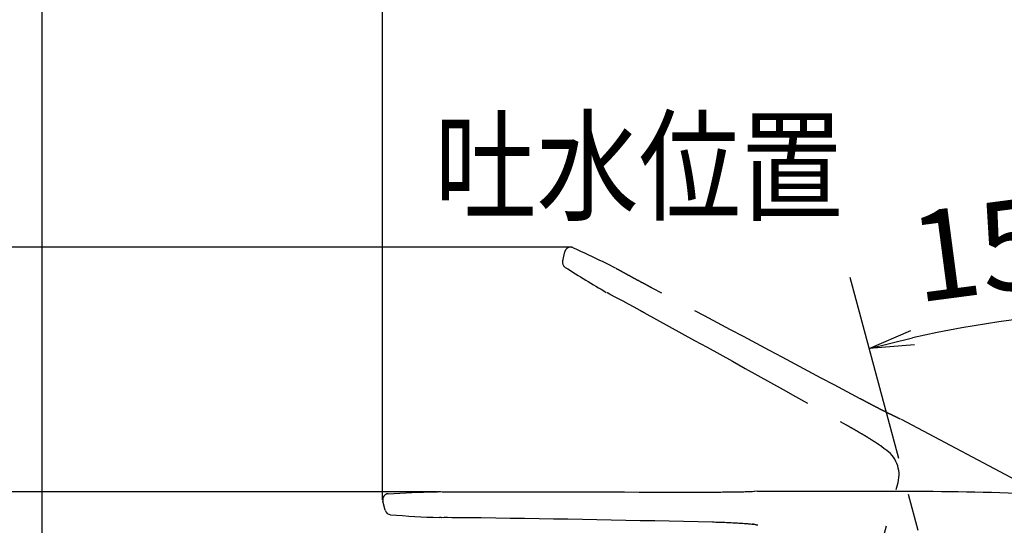
# Model space of a CAD drawing. Extents: x -1050 to 1050, y -742 to 742.
# Drawn here: x 190 to 355, y 136 to 220 of the extents above; entities that cross this region are included whole.
import ezdxf

# ---------------------------------------------------------------- set-up
doc = ezdxf.new("R2010")
doc.units = 0
doc.header["$LTSCALE"] = 25
doc.linetypes.add('CENTER', pattern=[2, 1.25, -0.25, 0.25, -0.25])
doc.linetypes.add('PHANTOM', pattern=[2.5, 1.25, -0.25, 0.25, -0.25, 0.25, -0.25])
doc.layers.get('0').update_dxf_attribs({"linetype": 'CONTINUOUS'})
doc.layers.get('DEFPOINTS').update_dxf_attribs({"linetype": 'CONTINUOUS'})
doc.layers.add('BALN', color=7, linetype='CONTINUOUS')
doc.layers.add('FSL150DAEFT-RIGHT', color=7, linetype='CONTINUOUS')
doc.styles.add('BIGFONT', font='ROMANS.shx', dxfattribs={"width": 0.833, "bigfont": 'bigfont.shx'})
doc.dimstyles.new('ITM', dxfattribs={"dimscale": 5, "dimtxt": 3, "dimasz": 1.5, "dimexe": 2, "dimexo": 0, "dimgap": 0.6, "dimtad": 3, "dimdec": 8, "dimdsep": 46, "dimtxsty": 'BIGFONT', "dimblk": 'OPEN', "dimblk1": 'OPEN', "dimblk2": 'OPEN', "dimsah": 1, "dimcen": 0, "dimclrd": 4, "dimclre": 4, "dimclrt": 256, "dimadec": 8, "dimazin": 2, "dimtp": 495, "dimtfac": 1, "dimtdec": 3, "dimtmove": 0, "dimatfit": 3, "dimldrblk": 'OPEN', "dimfxl": 1, "dimarcsym": 0})

# ---------------------------------------------------------------- blocks, each defined once
blk = doc.blocks.new('_OPEN')
at = {"color": 0, "linetype": 'ByBlock'}
for p, q in [((-1, 0.167), (0, 0)), ((0, 0), (-1, -0.167)), ((0, 0), (-1, 0))]:
    blk.add_line(p, q, dxfattribs=at)
blk = doc.blocks.new('*D36')
at = {"layer": 'BALN', "color": 4, "lineweight": -2}
for p, q in [((259.91, 141.33), (34.98, 141.33)), ((44.98, -9.7), (44.98, 133.83)), ((354.37, -17.2), (34.98, -17.2))]:
    blk.add_line(p, q, dxfattribs=at)
at = {"layer": 'DEFPOINTS', "color": 0}
for p in [(44.98, 141.33), (259.91, 141.33), (354.37, -17.2)]:
    blk.add_point(p, dxfattribs=at)
at = {"layer": 'BALN', "color": 4, "lineweight": -2, "xscale": 7.5, "yscale": 7.5, "zscale": 7.5}
for p, rotation in [((44.98, 141.33), 90), ((44.98, -17.2), 270)]:
    blk.add_blockref('_OPEN', p, dxfattribs=dict(at, rotation=rotation))
at = {"layer": 'BALN', "insert": (34.48, 62.06), "char_height": 15, "attachment_point": 5, "rotation": 90, "style": 'BIGFONT'}
blk.add_mtext('（159）', dxfattribs=at)
blk = doc.blocks.new('*D37')
at = {"layer": 'BALN', "color": 4, "lineweight": -2}
for p, q in [((282.28, 182.18), (-0.02, 182.18)), ((9.98, -9.7), (9.98, 174.68)), ((354.37, -17.2), (-0.02, -17.2))]:
    blk.add_line(p, q, dxfattribs=at)
at = {"layer": 'DEFPOINTS', "color": 0}
for p in [(9.98, 182.18), (282.28, 182.18), (354.37, -17.2)]:
    blk.add_point(p, dxfattribs=at)
at = {"layer": 'BALN', "color": 4, "lineweight": -2, "xscale": 7.5, "yscale": 7.5, "zscale": 7.5}
for p, rotation in [((9.98, 182.18), 90), ((9.98, -17.2), 270)]:
    blk.add_blockref('_OPEN', p, dxfattribs=dict(at, rotation=rotation))
at = {"layer": 'BALN', "insert": (-0.52, 82.49), "char_height": 15, "attachment_point": 5, "rotation": 90, "style": 'BIGFONT'}
blk.add_mtext('（199）', dxfattribs=at)
blk = doc.blocks.new('*D42')
at = {"layer": 'BALN', "color": 4, "lineweight": -2}
for p, q in [((194.05, 72.39), (194.05, 298.33)), ((379.98, 263.33), (379.98, 298.33)), ((372.48, 288.33), (201.55, 288.33))]:
    blk.add_line(p, q, dxfattribs=at)
at = {"layer": 'DEFPOINTS', "color": 0}
for p in [(194.05, 288.33), (379.98, 263.33), (194.05, 72.39)]:
    blk.add_point(p, dxfattribs=at)
at = {"layer": 'BALN', "color": 4, "lineweight": -2, "xscale": 7.5, "yscale": 7.5, "zscale": 7.5, "rotation": 180}
blk.add_blockref('_OPEN', (194.05, 288.33), dxfattribs=at)
at = {"layer": 'BALN', "color": 4, "lineweight": -2, "xscale": 7.5, "yscale": 7.5, "zscale": 7.5}
blk.add_blockref('_OPEN', (379.98, 288.33), dxfattribs=at)
at = {"layer": 'BALN', "insert": (301.32, 298.83), "char_height": 15, "attachment_point": 5, "style": 'BIGFONT'}
blk.add_mtext('（186）', dxfattribs=at)
blk = doc.blocks.new('*D43')
at = {"layer": 'BALN', "color": 4, "lineweight": -2}
for p, q in [((250.9, 140.01), (250.9, 263.33)), ((379.98, 119.59), (379.98, 263.33)), ((258.4, 253.33), (372.48, 253.33))]:
    blk.add_line(p, q, dxfattribs=at)
at = {"layer": 'DEFPOINTS', "color": 0}
for p in [(379.98, 253.33), (250.9, 140.01), (379.98, 119.59)]:
    blk.add_point(p, dxfattribs=at)
at = {"layer": 'BALN', "color": 4, "lineweight": -2, "xscale": 7.5, "yscale": 7.5, "zscale": 7.5, "rotation": 180}
blk.add_blockref('_OPEN', (250.9, 253.33), dxfattribs=at)
at = {"layer": 'BALN', "color": 4, "lineweight": -2, "xscale": 7.5, "yscale": 7.5, "zscale": 7.5}
blk.add_blockref('_OPEN', (379.98, 253.33), dxfattribs=at)
at = {"layer": 'BALN', "insert": (319.97, 263.83), "char_height": 15, "attachment_point": 5, "style": 'BIGFONT'}
blk.add_mtext('（129）', dxfattribs=at)
blk = doc.blocks.new('*D46')
at = {"layer": 'BALN', "color": 4, "lineweight": -2}
blk.add_line((379.98, 119.59), (379.98, 181.57), dxfattribs=at)
blk.add_arc((379.98, -13.47), 185.04, 92.3224, 102.6776, dxfattribs=at)
at = {"layer": 'DEFPOINTS', "color": 0}
for p in [(328.9, 177.15), (363.85, 170.87), (379.98, 119.59), (381.78, -20.2), (379.98, -68.2)]:
    blk.add_point(p, dxfattribs=at)
at = {"layer": 'BALN', "color": 4, "lineweight": -2, "xscale": 7.5, "yscale": 7.5, "zscale": 7.5}
for p, rotation in [((379.98, 171.57), 1.161211840955752), ((332.09, 165.27), 193.8387881590442)]:
    blk.add_blockref('_OPEN', p, dxfattribs=dict(at, rotation=rotation))
at = {"layer": 'BALN', "insert": (354.46, 180.4), "char_height": 15, "attachment_point": 5, "rotation": 7.5, "style": 'BIGFONT'}
blk.add_mtext('15°', dxfattribs=at)

msp = doc.modelspace()

# ---------------------------------------------------------------- linework, layer by layer
at = {"layer": 'FSL150DAEFT-RIGHT', "color": 3, "linetype": 'PHANTOM'}
for p, q in [((280.95164185, 179.87613324), (281.3055081, 181.40889636)), ((336.83434194, 153.70649748), (336.84808843, 153.7008725)), ((337.29591618, 153.52649718), (337.33076519, 153.51298617)), ((337.43910765, 153.46341793), (359.51279747, 141.72662886)), ((326.90896263, 105.46602582), (336.93629253, 142.88853046))]:
    msp.add_line(p, q, dxfattribs=at)
at = {"layer": 'FSL150DAEFT-RIGHT', "color": 3, "linetype": 'CENTER'}
msp.add_line((328.90381576, 177.14806959), (380.98025152, -17.20383457), dxfattribs=at)
at = {"layer": 'FSL150DAEFT-RIGHT', "color": 2}
for p, q in [((313.50062618, 141.4304279), (312.96273048, 141.35832096)), ((313.50062618, 141.4304279), (338.61955777, 141.4304279)), ((251.34406709, 138.23221245), (250.93692374, 139.7516921))]:
    msp.add_line(p, q, dxfattribs=at)
at = {"layer": 'FSL150DAEFT-RIGHT', "color": 3, "linetype": 'PHANTOM', "flags": 128}
msp.add_lwpolyline([(288.62102679, 174.46068523), (288.69650615, 174.42450463), (289.05720931, 174.23842542), (289.57131575, 173.96631166), (290.22068886, 173.61818467), (291.00543266, 173.19413581), (291.88848972, 172.71435433), (292.84563145, 172.19216158), (293.85241367, 171.64102107), (293.85246562, 171.64099259)], dxfattribs=at)
at = {"layer": 'FSL150DAEFT-RIGHT', "color": 2, "flags": 128}
msp.add_lwpolyline([(260.65813089, 137.0512138), (260.74176098, 137.05470364), (261.14760186, 137.05974533), (261.72928058, 137.06084149), (262.46607872, 137.05832581), (263.35804526, 137.05232779), (264.36298212, 137.04327606), (265.45324275, 137.03155806), (266.60092349, 137.01758549), (266.60098273, 137.01758473)], dxfattribs=at)
at = {"layer": 'FSL150DAEFT-RIGHT', "color": 3, "linetype": 'PHANTOM'}
for centre, radius, start, end in [((282.27987817, 181.18394531), 1, 65.5115139545, 167), ((281.92601192, 179.65118219), 1, 167.0000000006, 237.5787199598), ((332.1066634, 144.18262568), 5, 345, 58.6443616135)]:
    msp.add_arc(centre, radius, start, end, dxfattribs=at)
at = {"layer": 'FSL150DAEFT-RIGHT', "color": 2}
for centre, start, end in [((251.90284957, 140.01051115), 93.5115139545, 195), ((252.30999291, 138.4910315), 195.0000000006, 265.5787199598)]:
    msp.add_arc(centre, 1, start, end, dxfattribs=at)
at = {"layer": 'FSL150DAEFT-RIGHT', "color": 3, "linetype": 'PHANTOM'}
for points, knots in [([(282.6943761, 182.09399556), (282.69438025, 182.09399367), (282.69438439, 182.09399178), (282.69438854, 182.09398989), (285.06088013, 181.01609182), (287.40135238, 179.90075109), (289.72349525, 178.74420217)], [0.08137601811, 0.08137601811, 0.08137601811, 0.08137601811, 0.08137692778, 0.08137692778, 0.08137692778, 0.60072395076, 0.60072395076, 0.60072395076, 0.60072395076]), ([(289.84056363, 178.67561275), (289.8424325, 178.67434034), (289.84781581, 178.67067513), (289.91082785, 178.62771694), (290.00135708, 178.56596219), (290.08282606, 178.51029973), (290.09784374, 178.50003912), (290.09784374, 178.50003912), (290.09784374, 178.50003912), (290.09784374, 178.50003912), (290.1064311, 178.49417859), (290.11501845, 178.48831806), (290.12360581, 178.48245753)], [0, 0, 0, 0, 0.1916157298, 0.5519536962, 0.9174088664, 1, 1, 1, 1.0000000103, 1.0000000203, 1.0000000303, 1.0472028487, 1.0472028487, 1.0472028487, 1.0472028487]), ([(290.09176298, 178.50443992), (290.08956095, 178.50585201), (290.08728002, 178.50731468), (290.09097058, 178.50503086), (290.09109823, 178.50495187)], [0, 0, 0, 0, 0.9654104723, 1, 1, 1, 1]), ([(294.96674411, 175.84478586), (294.96672688, 175.84479508), (294.69451094, 175.9905283), (294.157217, 176.2785669), (293.32102514, 176.72815274), (292.4831529, 177.18041582), (291.6901728, 177.61084913), (291.02443739, 177.97510508), (290.5108174, 178.25995944), (290.19468064, 178.43848219), (290.11382323, 178.48841762), (290.09009436, 178.50307195)], [0, 0, 0, 0, 0.0000072554, 0.1146256983, 0.2292401728, 0.3734393545, 0.5176192656, 0.6588090783, 0.7999775484, 0.9413002853, 1, 1, 1, 1]), ([(288.63203223, 174.45245538), (288.5756937, 174.47535429), (288.45805499, 174.52316878), (288.37545241, 174.5567428), (288.36517728, 174.56091918), (288.36076093, 174.56271422)], [0, 0, 0, 0, 0.343849145, 0.7179805445, 1, 1, 1, 1]), ([(336.84037211, 153.70168927), (336.80579188, 153.71643092), (336.69977747, 153.76162515), (336.3407718, 153.93174872), (335.78237445, 154.20336682), (335.07976801, 154.5525692), (334.2517611, 154.97059571), (333.33413535, 155.4402331), (332.33755569, 155.9567394), (331.53362909, 156.37854698), (330.95186596, 156.68618407), (330.7221685, 156.80825172), (330.60714043, 156.86938085)], [0, 0, 0, 0, 0.0601841251, 0.184509567, 0.3052762281, 0.4295388058, 0.5502227936, 0.6744116657, 0.794998097, 0.9190957668, 0.9594847133, 1, 1, 1, 1]), ([(336.8396532, 153.70400392), (336.89406944, 153.68279515), (337.04066456, 153.62565961), (337.18796141, 153.56840239), (337.28347561, 153.53132028), (337.29574095, 153.52656511), (337.29591618, 153.52649718)], [0, 0, 0, 0, 0.2268209333, 0.6110462362, 0.9944433312, 1, 1, 1, 1]), ([(328.26702859, 152.5204292), (328.60496044, 152.32925723), (329.29071736, 151.94131657), (330.2852796, 151.36396547), (331.23080214, 150.80369642), (332.08353145, 150.28611071), (332.83776021, 149.81631362), (333.44973933, 149.42284311), (333.87484955, 149.14017778), (334.02453634, 149.03172044), (334.07867502, 148.99249362)], [0, 0, 0, 0, 0.1303922919, 0.2646019232, 0.3950366566, 0.5292768342, 0.6600399641, 0.794601396, 0.9257114906, 1, 1, 1, 1]), ([(334.16779143, 148.91910325), (334.16853632, 148.91842862), (334.17369655, 148.91375503), (334.14125094, 148.94083732), (334.09096077, 148.9792105), (334.02777868, 149.02401356), (334.0070434, 149.03871716)], [0, 0, 0, 0, 0.0538819378, 0.3732694323, 0.7943177709, 1, 1, 1, 1]), ([(334.52449954, 148.59956095), (334.52351706, 148.6004469), (334.50818779, 148.61427011), (334.43398621, 148.68092338), (334.31736195, 148.78556373), (334.20262134, 148.88829623), (334.16204685, 148.92462442)], [0, 0, 0, 0, 0.025086927, 0.3914203211, 0.7847945097, 1, 1, 1, 1]), ([(334.70475714, 148.45947732), (334.68279601, 148.47269771), (334.61562726, 148.51313268), (334.54339791, 148.57786123), (334.47553259, 148.64594477), (334.45023765, 148.67667667), (334.44169188, 148.68622231), (334.44391657, 148.68373062), (334.44408808, 148.68353853)], [0, 0, 0, 0, 0.0814524102, 0.2491245244, 0.4581228933, 0.6843658974, 0.9756658528, 1, 1, 1, 1])]:
    msp.add_open_spline(points, degree=3, knots=knots, dxfattribs=at)
for points in [[(281.38987157, 178.80705333), (283.64929056, 177.37200503), (285.92591019, 175.98157035), (288.22777915, 174.63097051)], [(295.98246725, 175.30074653), (295.63986635, 175.48321538), (295.301336, 175.66455132), (294.96686339, 175.84474113)], [(330.60714043, 156.86938085), (319.05674331, 163.01462659), (307.51357487, 169.1592915), (295.98246725, 175.30074653)], [(293.85246147, 171.64098504), (294.07208951, 171.52107128), (294.29331382, 171.39982561), (294.51528806, 171.27771)], [(294.51528806, 171.27771), (305.78418031, 165.07830761), (317.04198373, 158.8352514), (328.26702859, 152.5204292)]]:
    msp.add_open_spline(points, degree=3, dxfattribs=at)
at = {"layer": 'FSL150DAEFT-RIGHT', "color": 2}
for points, knots in [([(312.97904405, 141.35971969), (312.94159073, 141.35650136), (312.82676816, 141.34663475), (312.42991679, 141.32830199), (311.80936422, 141.30597487), (311.02505897, 141.28444852), (310.0977207, 141.26481832), (309.06702386, 141.24868433), (307.94461122, 141.23686651), (307.03675951, 141.23187983), (306.37866628, 141.23038601), (306.11854818, 141.23032892), (305.98828602, 141.23030033)], [0, 0, 0, 0, 0.0601841251, 0.184509567, 0.3052762281, 0.4295388058, 0.5502227936, 0.6744116657, 0.794998097, 0.9190957668, 0.9594847133, 1, 1, 1, 1]), ([(251.84158681, 141.00863282), (251.84159136, 141.0086331), (251.8415959, 141.00863338), (251.84160045, 141.00863366), (254.43713099, 141.16790665), (257.02726609, 141.28190441), (259.75612941, 141.34531178)], [0.08137601811, 0.08137601811, 0.08137601811, 0.08137601811, 0.08137692778, 0.08137692778, 0.08137692778, 0.60072395076, 0.60072395076, 0.60072395076, 0.60072395076]), ([(259.75612941, 141.34531178), (259.75837688, 141.34506568), (259.76485077, 141.3443568), (259.84065474, 141.33600934), (259.94957941, 141.32398402), (260.0476442, 141.31308436), (260.06572108, 141.31107516)], [0, 0, 0, 0, 0.1916157298, 0.5519536962, 0.9174088664, 1, 1, 1, 1]), ([(260.05828604, 141.31210609), (260.05567883, 141.31231909), (260.0529782, 141.31253973), (260.05730896, 141.31225585), (260.05745876, 141.31224603)], [0, 0, 0, 0, 0.9654104723, 1, 1, 1, 1]), ([(265.61127084, 141.25243594), (265.6112513, 141.252436), (265.30248129, 141.25331315), (264.69285297, 141.25539192), (263.74347161, 141.25978436), (262.79134967, 141.26575176), (261.88911361, 141.27352021), (261.13029632, 141.28259528), (260.54306577, 141.29297677), (260.18012222, 141.30218578), (260.0852861, 141.30831589), (260.05745496, 141.31011487)], [0, 0, 0, 0, 0.0000072554, 0.1146256983, 0.2292401728, 0.3734393545, 0.5176192656, 0.6588090783, 0.7999775484, 0.9413002853, 1, 1, 1, 1]), ([(260.6717118, 137.04911402), (260.61121744, 137.04288322), (260.48490109, 137.02987288), (260.39620529, 137.02073741), (260.3851722, 137.01960105), (260.38043007, 137.01911264)], [0, 0, 0, 0, 0.343849145, 0.7179805445, 1, 1, 1, 1]), ([(305.96379904, 136.29178798), (306.35192495, 136.28164253), (307.13953948, 136.26105464), (308.28873575, 136.21820256), (309.38661298, 136.16741031), (310.38252005, 136.11074141), (311.26902088, 136.05002414), (311.99408959, 135.9899171), (312.50214298, 135.93991559), (312.6852262, 135.91442713), (312.75144369, 135.90520848)], [0, 0, 0, 0, 0.1303922919, 0.2646019232, 0.3950366566, 0.5292768342, 0.6600399641, 0.794601396, 0.9257114906, 1, 1, 1, 1]), ([(312.8645835, 135.88224625), (312.86555792, 135.88200029), (312.87230825, 135.88029634), (312.83094612, 135.88897629), (312.76852742, 135.89924799), (312.69170717, 135.90914455), (312.66649609, 135.91239244)], [0, 0, 0, 0, 0.0538819378, 0.3732694323, 0.7943177709, 1, 1, 1, 1]), ([(313.3295541, 135.76757146), (313.32827068, 135.76789246), (313.30824615, 135.77290097), (313.21143822, 135.79691678), (313.05933944, 135.83455696), (312.90979951, 135.87139692), (312.85691931, 135.88442424)], [0, 0, 0, 0, 0.025086927, 0.3914203211, 0.7847945097, 1, 1, 1, 1]), ([(313.55447739, 135.72851077), (313.52888026, 135.72987356), (313.45059071, 135.7340417), (313.35642776, 135.75728399), (313.26454296, 135.78553735), (313.2277811, 135.80079676), (313.21575422, 135.80521305), (313.21888828, 135.80405746), (313.21912991, 135.80396836)], [0, 0, 0, 0, 0.0814524102, 0.2491245244, 0.4581228933, 0.6843658974, 0.9756658528, 1, 1, 1, 1])]:
    msp.add_open_spline(points, degree=3, knots=knots, dxfattribs=at)
for points in [[(338.61955777, 141.4304279), (346.09189875, 141.4304279), (353.45375369, 141.27536644), (360.91269308, 140.96073122)], [(266.76351214, 141.24893086), (266.37534956, 141.24919992), (265.99131294, 141.25037967), (265.61139716, 141.25245245)], [(305.98828602, 141.23030033), (292.90487258, 141.23364727), (279.82811435, 141.23987503), (266.76351214, 141.24893086)], [(252.23290358, 137.49400731), (254.9015665, 137.28766783), (257.56447186, 137.12879505), (260.38043007, 137.01911264)], [(266.6009826, 137.01757612), (266.85119876, 137.01480768), (267.10344962, 137.01161263), (267.35677105, 137.00800154)], [(267.35677105, 137.00800154), (280.21705546, 136.82467857), (293.08804325, 136.59760568), (305.96379904, 136.29178798)]]:
    msp.add_open_spline(points, degree=3, dxfattribs=at)

# ---------------------------------------------------------------- texts
at = {"layer": 'BALN', "color": 7, "style": 'BIGFONT', "width": 0.833}
msp.add_text('吐水位置', height=15, dxfattribs=at).set_placement((259.53859036, 188.18394531))

# ---------------------------------------------------------------- dimensions: what is measured, and where the dimension line sits
at = {"layer": 'BALN', "color": 4}
for base, p1, p2, picture, middle in [((194.04603078, 288.32687392), (379.98025152, 263.32687392), (194.04603078, 72.39222099), '*D42', (301.32274405, 288.32687392)), ((379.98025152, 253.32687392), (250.90284957, 140.01051115), (379.98025152, 119.59327963), '*D43', (319.96983976, 253.32687392))]:
    dim = msp.add_linear_dim(base=base, p1=p1, p2=p2, text='（<>）', dimstyle='ITM', override={"dimdec": 0}, dxfattribs=at)
    dim.commit()
    dim.dimension.update_dxf_attribs({"geometry": picture, "text_midpoint": middle, "dimtype": 160})
dim = msp.add_angular_dim_2l(base=(363.8527094251, 170.8668659476), line1=((379.9802515241, 119.5932796345), (379.9802515241, -68.2038345675)), line2=((328.9038157583, 177.1480695878), (381.7840991014, -20.2038345675)), dimstyle='ITM', override={"dimdec": 2}, dxfattribs=at)
dim.commit()
dim.dimension.update_dxf_attribs({"geometry": '*D46', "text_midpoint": (355.8273203036, 169.9879428931), "dimtype": 162})
for base, p2, picture, middle in [((9.98025152, 182.18394531), (282.27987817, 182.18394531), '*D37', (9.98025152, 82.49005537)), ((44.98025152, 141.32824562), (259.91093046, 141.32824562), '*D36', (44.98025152, 62.06220553))]:
    dim = msp.add_linear_dim(base=base, p1=(354.37313939, -17.20383457), p2=p2, angle=90, text='（<>）', dimstyle='ITM', override={"dimdec": 0}, dxfattribs=at)
    dim.commit()
    dim.dimension.update_dxf_attribs({"geometry": picture, "text_midpoint": middle, "dimtype": 160})

doc.saveas('drawing.dxf')
